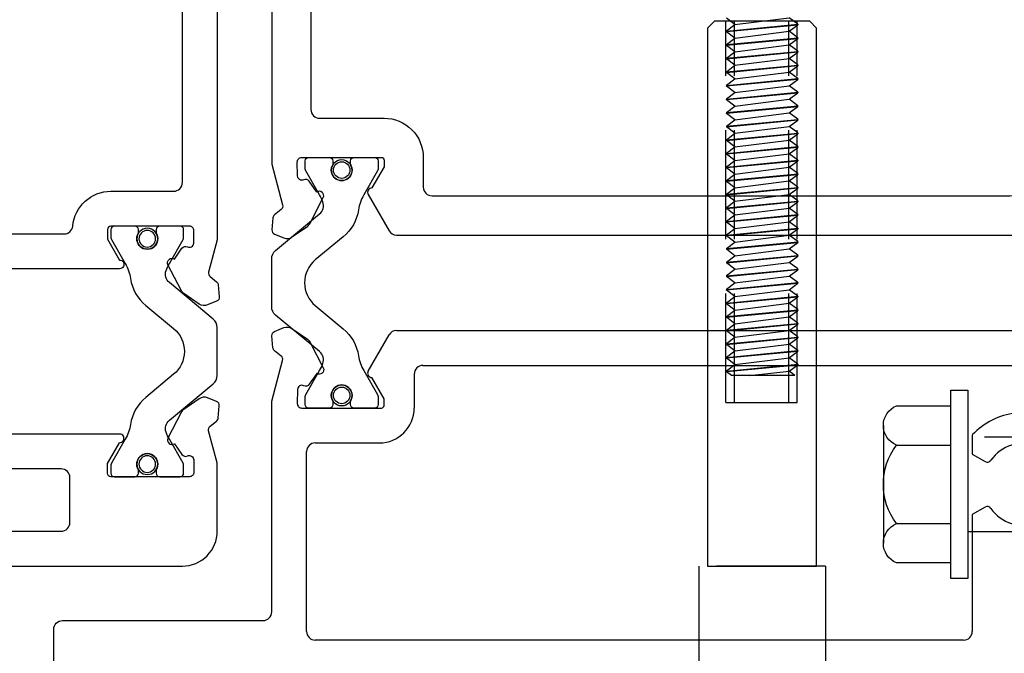
# Model space of a CAD drawing. Units: inches. Extents: x 0 to 127, y 0 to 82.
# Drawn here: x 65 to 67, y 24 to 25 of the extents above; entities that cross this region are included whole.
import ezdxf

# ---------------------------------------------------------------- set-up
doc = ezdxf.new("R2010")
doc.units = ezdxf.units.IN
doc.header["$MEASUREMENT"] = 0
for name, pattern in [('Lock Stile Group 3$0$B128386$0$HIDDEN', [0.375, 0.25, -0.125]), ('Lock Stile Group 3$0$B593425-T$0$HIDDEN', [0.375, 0.25, -0.125]), ('Lock Stile Group 3$0$B594460-S$0$HIDDEN', [0.375, 0.25, -0.125])]:
    doc.linetypes.add(name, pattern=pattern)
doc.layers.get('0').update_dxf_attribs({"color": 4})
for name, color, linetype in [('Lock Stile Group 3$0$B128386$0$HIDDEN', 3, 'Lock Stile Group 3$0$B128386$0$HIDDEN'), ('Lock Stile Group 3$0$B593425-T$0$HIDDEN', 3, 'Lock Stile Group 3$0$B593425-T$0$HIDDEN'), ('Lock Stile Group 3$0$B594460-S$0$HIDDEN', 3, 'Lock Stile Group 3$0$B594460-S$0$HIDDEN'), ('Shop Detail Dimensions', 2, 'Continuous')]:
    doc.layers.add(name, color=color, linetype=linetype)
doc.styles.get("Standard").update_dxf_attribs({"font": 'arial.ttf'})
doc.dimstyles.new('EXT_ON-ON', dxfattribs={"dimscale": 2, "dimtxt": 0.125, "dimasz": 0.125, "dimexe": 0.09, "dimexo": 0.1875, "dimgap": 0.05, "dimtad": 3, "dimdec": 5, "dimzin": 3, "dimdsep": 46, "dimlunit": 5, "dimtxsty": 'Standard', "dimcen": 0, "dimazin": 0, "dimtfac": 1, "dimtdec": 5, "dimtofl": 0, "dimtmove": 0, "dimatfit": 0, "dimfxl": 1, "dimfrac": 2, "dimtolj": 1, "dimtzin": 3, "dimarcsym": 0})

# ---------------------------------------------------------------- blocks, each defined once
blk = doc.blocks.new('B594102$0$B259351')
blk.add_lwpolyline([(-0.0655, -0.5754, -0.414214), (-0.0735, -0.5674), (-0.0735, -0.5486, -0.131652), (-0.0725, -0.5446), (-0.0407, -0.4895, 0.045374), (-0.0332, -0.4734, 0.314858), (-0.0408, -0.4458), (-0.1415, -0.3622, -0.223068), (-0.1505, -0.3429), (-0.1505, -0.233, -0.223068), (-0.1415, -0.2137), (-0.0408, -0.1301, 0.314858), (-0.0332, -0.1025, 0.045374), (-0.0407, -0.0864), (-0.0725, -0.0313, -0.131652), (-0.0735, -0.0273), (-0.0735, -0.0084, -0.414214), (-0.0655, -0.0004), (-0.0185, -0.0004, -0.414214), (-0.0105, -0.0084), (-0.0105, -0.017, 1.779511), (0.0305, -0.017), (0.0305, -0.0084, -0.414214), (0.0385, -0.0004), (0.0855, -0.0004, -0.414214), (0.0935, -0.0084), (0.0935, -0.0273, -0.131652), (0.0924, -0.0313), (0.0606, -0.0864, 0.093275), (0.0486, -0.1206, -0.183604), (0.0136, -0.1824), (-0.0505, -0.2356, 0.469499), (-0.0505, -0.3403), (0.0136, -0.3935, -0.183604), (0.0486, -0.4553, 0.093275), (0.0606, -0.4895), (0.0924, -0.5446, -0.131652), (0.0935, -0.5486), (0.0935, -0.5674, -0.414214), (0.0855, -0.5754), (0.0385, -0.5754, -0.414214), (0.0305, -0.5674), (0.0305, -0.5589, 1.779511), (-0.0105, -0.5589), (-0.0105, -0.5674, -0.414214), (-0.0185, -0.5754)], format="xyb", close=True)
for centre, radius in [((0.01, -0.0294), 0.024), ((0.01, -0.0294), 0.019), ((0.01, -0.5464), 0.024), ((0.01, -0.5464), 0.019)]:
    blk.add_circle(centre, radius)
blk = doc.blocks.new('B594102')
for points in [[(0.0625, 1.4625), (0.0625, 0.4782), (0.0428, 0.4046, 0.297638), (0.0462, 0.3942), (0.0612, 0.3822, -0.204816), (0.0649, 0.3752), (0.0673, 0.3477, -0.328193), (0.0611, 0.3376), (0.0402, 0.329, -0.25407), (0.0213, 0.3311), (-0.0141, 0.3555, -0.123758), (-0.0205, 0.3629), (-0.0505, 0.4215, -0.781849), (-0.0358, 0.4342), (-0.0184, 0.459, -0.368978), (-0.0059, 0.4623, 0.548686), (0.0085, 0.4711), (0.009, 0.4998, 0.419335), (-0.001, 0.51), (-0.1814, 0.51, 0.414214), (-0.1894, 0.502), (-0.1894, 0.48), (-0.1617, 0.432, -1.014347), (-0.1614, 0.412), (-1.5261, 0.412, -1.014347)], [(-1.3986, 0.492), (-0.2889, 0.492, 0.387308), (-0.269, 0.5101, -0.387308), (-0.1814, 0.59), (-0.0375, 0.59, 0.414214), (-0.0175, 0.61), (-0.0175, 1.4425, 0.414214), (-0.0375, 1.4625), (-0.4178, 1.4625, -0.414214)], [(-0.4178, -0.27), (-0.0175, -0.27, 0.414214), (0.0625, -0.19), (0.0625, -0.0332), (0.0428, 0.0404, -0.297638), (0.0462, 0.0508), (0.0612, 0.0628, 0.204816), (0.0649, 0.0698), (0.0673, 0.0973, 0.328193), (0.0611, 0.1074), (0.0402, 0.116, 0.25407), (0.0213, 0.1139), (-0.0141, 0.0895, 0.123758), (-0.0205, 0.0821), (-0.0505, 0.0235, 0.781849), (-0.0358, 0.0108), (-0.0184, -0.014, 0.368978), (-0.0059, -0.0173, -0.548686), (0.0085, -0.0261), (0.009, -0.0548, -0.419335), (-0.001, -0.065), (-0.1814, -0.065, -0.414214), (-0.1894, -0.057), (-0.1894, -0.035), (-0.1617, 0.013, 1.014347), (-0.1614, 0.033), (-1.5261, 0.033, 1.014347)], [(-0.4178, -0.19), (-0.2954, -0.19, 0.414214), (-0.2754, -0.17), (-0.2754, -0.067, 0.414214), (-0.2954, -0.047), (-1.3981, -0.047, 0.408367)]]:
    blk.add_lwpolyline(points, format="xyb")
at = {"xscale": -1}
blk.add_blockref('B594102$0$B259351', (-0.088, 0.5104), dxfattribs=at)
blk = doc.blocks.new('*D92')
at = {"layer": 'Shop Detail Dimensions', "color": 0, "linetype": 'Continuous', "lineweight": -2, "transparency": 16777216}
for p, q in [((68.4898, 25.2791), (68.4898, 20.9411)), ((64.9898, 23.2063), (64.9898, 20.9411)), ((68.2398, 21.1211), (65.2398, 21.1211))]:
    blk.add_line(p, q, dxfattribs=at)
at = {"layer": 'Shop Detail Dimensions', "color": 0, "linetype": 'Continuous', "transparency": 16777216}
for points in [[(65.2398, 21.1628), (65.2398, 21.0794), (64.9898, 21.1211)], [(68.2398, 21.1628), (68.2398, 21.0794), (68.4898, 21.1211)]]:
    blk.add_solid(points, dxfattribs=at)
at = {"layer": 'Shop Detail Dimensions', "color": 0, "linetype": 'Continuous', "transparency": 16777216, "insert": (66.7398, 21.3504), "char_height": 0.25, "attachment_point": 5}
blk.add_mtext('\\A1;3 1/2"', dxfattribs=at)
blk = doc.blocks.new('Lock Stile Group 3$0$B594122$0$B259351')
blk.add_lwpolyline([(-0.0655, -0.5754, -0.414214), (-0.0735, -0.5674), (-0.0735, -0.5486, -0.131652), (-0.0725, -0.5446), (-0.0407, -0.4895, 0.045374), (-0.0332, -0.4734, 0.314858), (-0.0408, -0.4458), (-0.1415, -0.3622, -0.223068), (-0.1505, -0.3429), (-0.1505, -0.233, -0.223068), (-0.1415, -0.2137), (-0.0408, -0.1301, 0.314858), (-0.0332, -0.1025, 0.045374), (-0.0407, -0.0864), (-0.0725, -0.0313, -0.131652), (-0.0735, -0.0273), (-0.0735, -0.0084, -0.414214), (-0.0655, -0.0004), (-0.0185, -0.0004, -0.414214), (-0.0105, -0.0084), (-0.0105, -0.017, 1.779511), (0.0305, -0.017), (0.0305, -0.0084, -0.414214), (0.0385, -0.0004), (0.0855, -0.0004, -0.414214), (0.0935, -0.0084), (0.0935, -0.0273, -0.131652), (0.0924, -0.0313), (0.0606, -0.0864, 0.093275), (0.0486, -0.1206, -0.183604), (0.0136, -0.1824), (-0.0505, -0.2356, 0.469499), (-0.0505, -0.3403), (0.0136, -0.3935, -0.183604), (0.0486, -0.4553, 0.093275), (0.0606, -0.4895), (0.0924, -0.5446, -0.131652), (0.0935, -0.5486), (0.0935, -0.5674, -0.414214), (0.0855, -0.5754), (0.0385, -0.5754, -0.414214), (0.0305, -0.5674), (0.0305, -0.5589, 1.779511), (-0.0105, -0.5589), (-0.0105, -0.5674, -0.414214), (-0.0185, -0.5754)], format="xyb", close=True)
for centre, radius in [((0.01, -0.0294), 0.024), ((0.01, -0.0294), 0.019), ((0.01, -0.5464), 0.024), ((0.01, -0.5464), 0.019)]:
    blk.add_circle(centre, radius)
blk = doc.blocks.new('Lock Stile Group 3$0$B594122')
for p, q in [((0.4085, 0.1775), (0.4564, 0.2605)), ((0.4737, 0.2705), (1.9633, 0.2705)), ((0.5342, 0.1905), (1.8919, 0.1905)), ((0.5142, 0.1705), (0.5142, 0.0925)), ((1.7947, 0.0307), (1.7947, -0.0132)), ((0.2872, 0.0125), (0.4342, 0.0125)), ((0.2672, -0.42), (0.2672, -0.0075)), ((1.7947, -0.0132), (1.8242, -0.0302)), ((1.8242, -0.1348), (1.7947, -0.1518)), ((1.7947, -0.1518), (1.7947, -0.42)), ((1.7747, -0.44), (0.2872, -0.44))]:
    blk.add_line(p, q)
for points in [[(0.1872, 1.6475), (0.1872, 0.652), (0.2123, 0.5585, -0.297638), (0.2089, 0.5481), (0.1939, 0.5361, 0.204816), (0.1902, 0.5292), (0.1878, 0.5016, 0.328193), (0.194, 0.4915), (0.2148, 0.4829, 0.25407), (0.2338, 0.485), (0.2691, 0.5094, 0.123758), (0.2756, 0.5168), (0.3055, 0.5754, 0.781849), (0.2909, 0.5881), (0.2735, 0.6129, 0.368978), (0.2609, 0.6162, -0.548686), (0.2465, 0.625), (0.246, 0.6573, -0.419335), (0.256, 0.6675), (0.4391, 0.6675, -0.414214), (0.4451, 0.6615), (0.4451, 0.646), (0.4171, 0.5975, 0.57735), (0.4085, 0.5825), (0.4564, 0.4995, 0.267949), (0.4737, 0.4895), (1.9633, 0.4895, 0.267949)], [(-0.3128, -0.5003), (-0.3128, -0.415, -0.414214), (-0.2928, -0.395), (0.1672, -0.395, 0.414214), (0.1872, -0.375), (0.1872, 0.108), (0.2123, 0.2015, 0.297638), (0.2089, 0.2119), (0.1939, 0.2239, -0.204816), (0.1902, 0.2308), (0.1878, 0.2584, -0.328193), (0.194, 0.2685), (0.2148, 0.2771, -0.25407), (0.2338, 0.275), (0.2691, 0.2506, -0.123758), (0.2756, 0.2432), (0.3055, 0.1846, -0.781849), (0.2909, 0.1719), (0.2735, 0.1471, -0.368978), (0.2609, 0.1438, 0.548686), (0.2465, 0.135), (0.246, 0.1027, 0.419335), (0.256, 0.0925), (0.4391, 0.0925, 0.414214), (0.4451, 0.0985), (0.4451, 0.114), (0.4171, 0.1625)]]:
    blk.add_lwpolyline(points, format="xyb")
blk.add_lwpolyline([(0.2772, 0.7775, 0.414214), (0.2972, 0.7575), (0.4451, 0.7575, -0.414214), (0.5351, 0.6675), (0.5351, 0.5995, 0.414214), (0.5551, 0.5795), (1.8819, 0.5795, 0.414214), (1.9019, 0.5995), (1.9019, 0.6675, -0.414214), (1.9919, 0.7575), (2.1397, 0.7575, 0.414214), (2.1597, 0.7775), (2.1597, 1.5775, 0.414214), (2.0697, 1.6675), (0.2972, 1.6675, 0.414214), (0.2772, 1.6475)], format="xyb", close=True)
for centre, radius, start, end in [((0.4737, 0.2505), 0.02, 90, 150), ((0.5342, 0.1705), 0.02, 90, 180), ((0.4171, 0.1725), 0.01, 150, 270), ((0.4342, 0.0925), 0.08, 270, 0), ((1.9147, -0.0825), 0.165, 97.1088, 136.6582), ((0.2872, -0.0075), 0.02, 90, 180), ((1.9147, -0.0825), 0.095, 215.465, 144.535), ((1.8292, -0.0216), 0.01, 240, 324.535), ((1.8292, -0.1434), 0.01, 35.465, 120), ((0.2872, -0.42), 0.02, 180, 270), ((1.7747, -0.42), 0.02, 270, 0)]:
    blk.add_arc(centre, radius, start, end)
at = {"extrusion": (0, 0, -1), "xscale": -1, "zscale": -1}
blk.add_blockref('Lock Stile Group 3$0$B594122$0$B259351', (-0.3378, 0.6679), dxfattribs=at)
blk = doc.blocks.new('Lock Stile Group 3$0$Handle Fastener')
for p, q in [((-2, 0.0748), (-2, -0.0706)), ((-2, 0.0748), (-1.9906, 0.0623)), ((-1.9912, -0.082), (-1.9756, 0.082)), ((-1.9906, 0.0623), (-1.976, 0.0817)), ((-1.99, -0.082), (-1.9744, 0.082)), ((-1.9744, 0.082), (-1.9756, 0.082)), ((-1.974, 0.0817), (-1.9594, 0.0623)), ((-1.96, -0.082), (-1.9444, 0.082)), ((-1.9594, 0.0623), (-1.9448, 0.0817)), ((-1.9588, -0.082), (-1.9432, 0.082)), ((-1.9432, 0.082), (-1.9444, 0.082)), ((-1.9428, 0.0817), (-1.9282, 0.0623)), ((-1.9288, -0.082), (-1.9132, 0.082)), ((-1.9282, 0.0623), (-1.9136, 0.0817)), ((-1.9276, -0.082), (-1.912, 0.082)), ((-1.912, 0.082), (-1.9132, 0.082)), ((-1.9116, 0.0817), (-1.897, 0.0623)), ((-1.8976, -0.082), (-1.882, 0.082)), ((-1.897, 0.0623), (-1.8824, 0.0817)), ((-1.8964, -0.082), (-1.8808, 0.082)), ((-1.8808, 0.082), (-1.882, 0.082)), ((-1.8804, 0.0817), (-1.8658, 0.0623)), ((-1.8664, -0.082), (-1.8508, 0.082)), ((-1.8658, 0.0623), (-1.8512, 0.0817)), ((-1.8652, -0.082), (-1.8496, 0.082)), ((-1.8496, 0.082), (-1.8508, 0.082)), ((-1.8492, 0.0817), (-1.8346, 0.0623)), ((-1.8352, -0.082), (-1.8196, 0.082)), ((-1.8346, 0.0623), (-1.82, 0.0817)), ((-1.834, -0.082), (-1.8184, 0.082)), ((-1.8184, 0.082), (-1.8196, 0.082)), ((-1.818, 0.0817), (-1.8034, 0.0623)), ((-1.804, -0.082), (-1.7884, 0.082)), ((-1.8034, 0.0623), (-1.7888, 0.0817)), ((-1.8028, -0.082), (-1.7872, 0.082)), ((-1.7872, 0.082), (-1.7884, 0.082)), ((-1.7868, 0.0817), (-1.7722, 0.0623)), ((-1.7728, -0.082), (-1.7572, 0.082)), ((-1.7722, 0.0623), (-1.7576, 0.0817)), ((-1.7716, -0.082), (-1.756, 0.082)), ((-1.756, 0.082), (-1.7572, 0.082)), ((-1.7556, 0.0817), (-1.741, 0.0623)), ((-1.7416, -0.082), (-1.726, 0.082)), ((-1.741, 0.0623), (-1.7264, 0.0817)), ((-1.7404, -0.082), (-1.7248, 0.082)), ((-1.7248, 0.082), (-1.726, 0.082)), ((-1.7244, 0.0817), (-1.7098, 0.0623)), ((-1.7104, -0.082), (-1.6948, 0.082)), ((-1.7098, 0.0623), (-1.6952, 0.0817)), ((-1.7092, -0.082), (-1.6936, 0.082)), ((-1.6936, 0.082), (-1.6948, 0.082)), ((-1.6932, 0.0817), (-1.6786, 0.0623)), ((-1.6792, -0.082), (-1.6636, 0.082)), ((-1.6786, 0.0623), (-1.664, 0.0817)), ((-1.678, -0.082), (-1.6624, 0.082)), ((-1.6624, 0.082), (-1.6636, 0.082)), ((-1.662, 0.0817), (-1.6474, 0.0623)), ((-1.648, -0.082), (-1.6324, 0.082)), ((-1.6474, 0.0623), (-1.6328, 0.0817)), ((-1.6468, -0.082), (-1.6312, 0.082)), ((-1.6312, 0.082), (-1.6324, 0.082)), ((-1.6308, 0.0817), (-1.6162, 0.0623)), ((-1.6168, -0.082), (-1.6012, 0.082)), ((-1.6162, 0.0623), (-1.6016, 0.0817)), ((-1.6156, -0.082), (-1.6, 0.082)), ((-1.6, 0.082), (-1.6012, 0.082)), ((-1.5996, 0.0817), (-1.585, 0.0623)), ((-1.5856, -0.082), (-1.57, 0.082)), ((-1.585, 0.0623), (-1.5704, 0.0817)), ((-1.5844, -0.082), (-1.5688, 0.082)), ((-1.5688, 0.082), (-1.57, 0.082)), ((-1.5684, 0.0817), (-1.5538, 0.0623)), ((-1.5544, -0.082), (-1.5388, 0.082)), ((-1.5538, 0.0623), (-1.5392, 0.0817)), ((-1.5532, -0.082), (-1.5376, 0.082)), ((-1.5376, 0.082), (-1.5388, 0.082)), ((-1.5372, 0.0817), (-1.5226, 0.0623)), ((-1.5232, -0.082), (-1.5076, 0.082)), ((-1.5226, 0.0623), (-1.508, 0.0817)), ((-1.522, -0.082), (-1.5064, 0.082)), ((-1.5064, 0.082), (-1.5076, 0.082)), ((-1.506, 0.0817), (-1.4914, 0.0623)), ((-1.492, -0.082), (-1.4764, 0.082)), ((-1.4914, 0.0623), (-1.4768, 0.0817)), ((-1.4908, -0.082), (-1.4752, 0.082)), ((-1.4752, 0.082), (-1.4764, 0.082)), ((-1.4748, 0.0817), (-1.4602, 0.0623)), ((-1.4608, -0.082), (-1.4452, 0.082)), ((-1.4602, 0.0623), (-1.4456, 0.0817)), ((-1.4596, -0.082), (-1.444, 0.082)), ((-1.444, 0.082), (-1.4452, 0.082)), ((-1.4436, 0.0817), (-1.429, 0.0623)), ((-1.4296, -0.082), (-1.414, 0.082)), ((-1.429, 0.0623), (-1.4144, 0.0817)), ((-1.4284, -0.082), (-1.4128, 0.082)), ((-1.4128, 0.082), (-1.414, 0.082)), ((-1.4124, 0.0817), (-1.3978, 0.0623)), ((-1.3984, -0.082), (-1.3828, 0.082)), ((-1.3978, 0.0623), (-1.3832, 0.0817)), ((-1.3972, -0.082), (-1.3816, 0.082)), ((-1.3816, 0.082), (-1.3828, 0.082)), ((-1.3812, 0.0817), (-1.3666, 0.0623)), ((-1.3672, -0.082), (-1.3516, 0.082)), ((-1.3666, 0.0623), (-1.352, 0.0817)), ((-1.366, -0.082), (-1.3504, 0.082)), ((-1.3504, 0.082), (-1.3516, 0.082)), ((-1.35, 0.0817), (-1.3354, 0.0623)), ((-1.336, -0.082), (-1.3204, 0.082)), ((-1.3354, 0.0623), (-1.3208, 0.0817)), ((-1.3348, -0.082), (-1.3192, 0.082)), ((-1.3192, 0.082), (-1.3204, 0.082)), ((-1.3188, 0.0817), (-1.3042, 0.0623)), ((-1.3048, -0.082), (-1.2892, 0.082)), ((-1.3042, 0.0623), (-1.2896, 0.0817)), ((-1.3036, -0.082), (-1.288, 0.082)), ((-1.288, 0.082), (-1.2892, 0.082)), ((-1.2876, 0.0817), (-1.273, 0.0623)), ((-1.2736, -0.082), (-1.258, 0.082)), ((-1.273, 0.0623), (-1.2584, 0.0817)), ((-1.2724, -0.082), (-1.2568, 0.082)), ((-1.2568, 0.082), (-1.258, 0.082)), ((-1.2564, 0.0817), (-1.2418, 0.0623)), ((-1.2424, -0.082), (-1.2268, 0.082)), ((-1.2418, 0.0623), (-1.2272, 0.0817)), ((-1.2412, -0.082), (-1.2256, 0.082)), ((-1.2256, 0.082), (-1.2268, 0.082)), ((-1.2252, 0.0817), (-1.2106, 0.0623)), ((-1.2112, -0.082), (-1.1956, 0.082)), ((-1.2106, 0.0623), (-1.196, 0.0817)), ((-1.21, -0.082), (-1.1944, 0.082)), ((-1.1944, 0.082), (-1.1956, 0.082)), ((-1.194, 0.0817), (-1.1794, 0.0623)), ((-2, -0.0293), (-1.9906, 0.0623)), ((-1.975, -0.0623), (-1.9594, 0.0623)), ((-1.9438, -0.0623), (-1.9282, 0.0623)), ((-1.9126, -0.0623), (-1.897, 0.0623)), ((-1.8814, -0.0623), (-1.8658, 0.0623)), ((-1.8502, -0.0623), (-1.8346, 0.0623)), ((-1.819, -0.0623), (-1.8034, 0.0623)), ((-1.7878, -0.0623), (-1.7722, 0.0623)), ((-1.7566, -0.0623), (-1.741, 0.0623)), ((-1.7254, -0.0623), (-1.7098, 0.0623)), ((-1.6942, -0.0623), (-1.6786, 0.0623)), ((-1.663, -0.0623), (-1.6474, 0.0623)), ((-1.6318, -0.0623), (-1.6162, 0.0623)), ((-1.6006, -0.0623), (-1.585, 0.0623)), ((-1.5694, -0.0623), (-1.5538, 0.0623)), ((-1.5382, -0.0623), (-1.5226, 0.0623)), ((-1.507, -0.0623), (-1.4914, 0.0623)), ((-1.4758, -0.0623), (-1.4602, 0.0623)), ((-1.4446, -0.0623), (-1.429, 0.0623)), ((-1.4134, -0.0623), (-1.3978, 0.0623)), ((-1.3822, -0.0623), (-1.3666, 0.0623)), ((-1.351, -0.0623), (-1.3354, 0.0623)), ((-1.3198, -0.0623), (-1.3042, 0.0623)), ((-1.2886, -0.0623), (-1.273, 0.0623)), ((-1.2574, -0.0623), (-1.2418, 0.0623)), ((-1.2262, -0.0623), (-1.2106, 0.0623)), ((-1.195, -0.0623), (-1.1794, 0.0623)), ((-1.9896, -0.0817), (-1.975, -0.0623)), ((-1.975, -0.0623), (-1.9604, -0.0817)), ((-1.9584, -0.0817), (-1.9438, -0.0623)), ((-1.9438, -0.0623), (-1.9292, -0.0817)), ((-1.9272, -0.0817), (-1.9126, -0.0623)), ((-1.9126, -0.0623), (-1.898, -0.0817)), ((-1.896, -0.0817), (-1.8814, -0.0623)), ((-1.8814, -0.0623), (-1.8668, -0.0817)), ((-1.8648, -0.0817), (-1.8502, -0.0623)), ((-1.8502, -0.0623), (-1.8356, -0.0817)), ((-1.8336, -0.0817), (-1.819, -0.0623)), ((-1.819, -0.0623), (-1.8044, -0.0817)), ((-1.8024, -0.0817), (-1.7878, -0.0623)), ((-1.7878, -0.0623), (-1.7732, -0.0817)), ((-1.7712, -0.0817), (-1.7566, -0.0623)), ((-1.7566, -0.0623), (-1.742, -0.0817)), ((-1.74, -0.0817), (-1.7254, -0.0623)), ((-1.7254, -0.0623), (-1.7108, -0.0817)), ((-1.7088, -0.0817), (-1.6942, -0.0623)), ((-1.6942, -0.0623), (-1.6796, -0.0817)), ((-1.6776, -0.0817), (-1.663, -0.0623)), ((-1.663, -0.0623), (-1.6484, -0.0817)), ((-1.6464, -0.0817), (-1.6318, -0.0623)), ((-1.6318, -0.0623), (-1.6172, -0.0817)), ((-1.6152, -0.0817), (-1.6006, -0.0623)), ((-1.6006, -0.0623), (-1.586, -0.0817)), ((-1.584, -0.0817), (-1.5694, -0.0623)), ((-1.5694, -0.0623), (-1.5548, -0.0817)), ((-1.5528, -0.0817), (-1.5382, -0.0623)), ((-1.5382, -0.0623), (-1.5236, -0.0817)), ((-1.5216, -0.0817), (-1.507, -0.0623)), ((-1.507, -0.0623), (-1.4924, -0.0817)), ((-1.4904, -0.0817), (-1.4758, -0.0623)), ((-1.4758, -0.0623), (-1.4612, -0.0817)), ((-1.4592, -0.0817), (-1.4446, -0.0623)), ((-1.4446, -0.0623), (-1.43, -0.0817)), ((-1.428, -0.0817), (-1.4134, -0.0623)), ((-1.4134, -0.0623), (-1.3988, -0.0817)), ((-1.3968, -0.0817), (-1.3822, -0.0623)), ((-1.3822, -0.0623), (-1.3676, -0.0817)), ((-1.3656, -0.0817), (-1.351, -0.0623)), ((-1.351, -0.0623), (-1.3364, -0.0817)), ((-1.3344, -0.0817), (-1.3198, -0.0623)), ((-1.3198, -0.0623), (-1.3052, -0.0817)), ((-1.3032, -0.0817), (-1.2886, -0.0623)), ((-1.2886, -0.0623), (-1.274, -0.0817)), ((-1.272, -0.0817), (-1.2574, -0.0623)), ((-1.2574, -0.0623), (-1.2428, -0.0817)), ((-1.2408, -0.0817), (-1.2262, -0.0623)), ((-1.2262, -0.0623), (-1.2116, -0.0817)), ((-1.2096, -0.0817), (-1.195, -0.0623)), ((-1.195, -0.0623), (-1.1804, -0.0817)), ((-2, -0.0706), (-1.9916, -0.0817)), ((-1.99, -0.082), (-1.9912, -0.082)), ((-1.9588, -0.082), (-1.96, -0.082)), ((-1.9276, -0.082), (-1.9288, -0.082)), ((-1.8964, -0.082), (-1.8976, -0.082)), ((-1.8652, -0.082), (-1.8664, -0.082)), ((-1.834, -0.082), (-1.8352, -0.082)), ((-1.8028, -0.082), (-1.804, -0.082)), ((-1.7716, -0.082), (-1.7728, -0.082)), ((-1.7404, -0.082), (-1.7416, -0.082)), ((-1.7092, -0.082), (-1.7104, -0.082)), ((-1.678, -0.082), (-1.6792, -0.082)), ((-1.6468, -0.082), (-1.648, -0.082)), ((-1.6156, -0.082), (-1.6168, -0.082)), ((-1.5844, -0.082), (-1.5856, -0.082)), ((-1.5532, -0.082), (-1.5544, -0.082)), ((-1.522, -0.082), (-1.5232, -0.082)), ((-1.4908, -0.082), (-1.492, -0.082)), ((-1.4596, -0.082), (-1.4608, -0.082)), ((-1.4284, -0.082), (-1.4296, -0.082)), ((-1.3972, -0.082), (-1.3984, -0.082)), ((-1.366, -0.082), (-1.3672, -0.082)), ((-1.3348, -0.082), (-1.336, -0.082)), ((-1.3036, -0.082), (-1.3048, -0.082)), ((-1.2724, -0.082), (-1.2736, -0.082)), ((-1.2412, -0.082), (-1.2424, -0.082)), ((-1.21, -0.082), (-1.2112, -0.082))]:
    blk.add_line(p, q)
for points, weights in [([(-1.9756, 0.082), (-1.9758, 0.082), (-1.976, 0.0817)], [1, 0.992235487615, 0.986054981596]), ([(-1.9744, 0.082), (-1.9742, 0.082), (-1.974, 0.0817)], [1, 0.992235487615, 0.986054981596]), ([(-1.9444, 0.082), (-1.9446, 0.082), (-1.9448, 0.0817)], [1, 0.992235487615, 0.986054981596]), ([(-1.9432, 0.082), (-1.943, 0.082), (-1.9428, 0.0817)], [1, 0.992235487615, 0.986054981596]), ([(-1.9132, 0.082), (-1.9134, 0.082), (-1.9136, 0.0817)], [1, 0.992235487615, 0.986054981596]), ([(-1.912, 0.082), (-1.9118, 0.082), (-1.9116, 0.0817)], [1, 0.992235487615, 0.986054981596]), ([(-1.882, 0.082), (-1.8822, 0.082), (-1.8824, 0.0817)], [1, 0.992235487615, 0.986054981596]), ([(-1.8808, 0.082), (-1.8806, 0.082), (-1.8804, 0.0817)], [1, 0.992235487615, 0.986054981596]), ([(-1.8508, 0.082), (-1.851, 0.082), (-1.8512, 0.0817)], [1, 0.992235487615, 0.986054981596]), ([(-1.8496, 0.082), (-1.8494, 0.082), (-1.8492, 0.0817)], [1, 0.992235487615, 0.986054981596]), ([(-1.8196, 0.082), (-1.8198, 0.082), (-1.82, 0.0817)], [1, 0.992235487615, 0.986054981596]), ([(-1.8184, 0.082), (-1.8182, 0.082), (-1.818, 0.0817)], [1, 0.992235487615, 0.986054981596]), ([(-1.7884, 0.082), (-1.7886, 0.082), (-1.7888, 0.0817)], [1, 0.992235487615, 0.986054981596]), ([(-1.7872, 0.082), (-1.787, 0.082), (-1.7868, 0.0817)], [1, 0.992235487615, 0.986054981596]), ([(-1.7572, 0.082), (-1.7574, 0.082), (-1.7576, 0.0817)], [1, 0.992235487615, 0.986054981596]), ([(-1.756, 0.082), (-1.7558, 0.082), (-1.7556, 0.0817)], [1, 0.992235487615, 0.986054981596]), ([(-1.726, 0.082), (-1.7262, 0.082), (-1.7264, 0.0817)], [1, 0.992235487615, 0.986054981596]), ([(-1.7248, 0.082), (-1.7246, 0.082), (-1.7244, 0.0817)], [1, 0.992235487615, 0.986054981596]), ([(-1.6948, 0.082), (-1.695, 0.082), (-1.6952, 0.0817)], [1, 0.992235487615, 0.986054981596]), ([(-1.6936, 0.082), (-1.6934, 0.082), (-1.6932, 0.0817)], [1, 0.992235487615, 0.986054981596]), ([(-1.6636, 0.082), (-1.6638, 0.082), (-1.664, 0.0817)], [1, 0.992235487615, 0.986054981596]), ([(-1.6624, 0.082), (-1.6622, 0.082), (-1.662, 0.0817)], [1, 0.992235487615, 0.986054981596]), ([(-1.6324, 0.082), (-1.6326, 0.082), (-1.6328, 0.0817)], [1, 0.992235487615, 0.986054981596]), ([(-1.6312, 0.082), (-1.631, 0.082), (-1.6308, 0.0817)], [1, 0.992235487615, 0.986054981596]), ([(-1.6012, 0.082), (-1.6014, 0.082), (-1.6016, 0.0817)], [1, 0.992235487615, 0.986054981596]), ([(-1.6, 0.082), (-1.5998, 0.082), (-1.5996, 0.0817)], [1, 0.992235487615, 0.986054981596]), ([(-1.57, 0.082), (-1.5702, 0.082), (-1.5704, 0.0817)], [1, 0.992235487615, 0.986054981596]), ([(-1.5688, 0.082), (-1.5686, 0.082), (-1.5684, 0.0817)], [1, 0.992235487615, 0.986054981596]), ([(-1.5388, 0.082), (-1.539, 0.082), (-1.5392, 0.0817)], [1, 0.992235487615, 0.986054981596]), ([(-1.5376, 0.082), (-1.5374, 0.082), (-1.5372, 0.0817)], [1, 0.992235487615, 0.986054981596]), ([(-1.5076, 0.082), (-1.5078, 0.082), (-1.508, 0.0817)], [1, 0.992235487615, 0.986054981596]), ([(-1.5064, 0.082), (-1.5062, 0.082), (-1.506, 0.0817)], [1, 0.992235487615, 0.986054981596]), ([(-1.4764, 0.082), (-1.4766, 0.082), (-1.4768, 0.0817)], [1, 0.992235487615, 0.986054981596]), ([(-1.4752, 0.082), (-1.475, 0.082), (-1.4748, 0.0817)], [1, 0.992235487615, 0.986054981596]), ([(-1.4452, 0.082), (-1.4454, 0.082), (-1.4456, 0.0817)], [1, 0.992235487615, 0.986054981596]), ([(-1.444, 0.082), (-1.4438, 0.082), (-1.4436, 0.0817)], [1, 0.992235487615, 0.986054981596]), ([(-1.414, 0.082), (-1.4142, 0.082), (-1.4144, 0.0817)], [1, 0.992235487615, 0.986054981596]), ([(-1.4128, 0.082), (-1.4126, 0.082), (-1.4124, 0.0817)], [1, 0.992235487615, 0.986054981596]), ([(-1.3828, 0.082), (-1.383, 0.082), (-1.3832, 0.0817)], [1, 0.992235487615, 0.986054981596]), ([(-1.3816, 0.082), (-1.3814, 0.082), (-1.3812, 0.0817)], [1, 0.992235487615, 0.986054981596]), ([(-1.3516, 0.082), (-1.3518, 0.082), (-1.352, 0.0817)], [1, 0.992235487615, 0.986054981596]), ([(-1.3504, 0.082), (-1.3502, 0.082), (-1.35, 0.0817)], [1, 0.992235487615, 0.986054981596]), ([(-1.3204, 0.082), (-1.3206, 0.082), (-1.3208, 0.0817)], [1, 0.992235487615, 0.986054981596]), ([(-1.3192, 0.082), (-1.319, 0.082), (-1.3188, 0.0817)], [1, 0.992235487615, 0.986054981596]), ([(-1.2892, 0.082), (-1.2894, 0.082), (-1.2896, 0.0817)], [1, 0.992235487615, 0.986054981596]), ([(-1.288, 0.082), (-1.2878, 0.082), (-1.2876, 0.0817)], [1, 0.992235487615, 0.986054981596]), ([(-1.258, 0.082), (-1.2582, 0.082), (-1.2584, 0.0817)], [1, 0.992235487615, 0.986054981596]), ([(-1.2568, 0.082), (-1.2566, 0.082), (-1.2564, 0.0817)], [1, 0.992235487615, 0.986054981596]), ([(-1.2268, 0.082), (-1.227, 0.082), (-1.2272, 0.0817)], [1, 0.992235487615, 0.986054981596]), ([(-1.2256, 0.082), (-1.2254, 0.082), (-1.2252, 0.0817)], [1, 0.992235487615, 0.986054981596]), ([(-1.1956, 0.082), (-1.1958, 0.082), (-1.196, 0.0817)], [1, 0.992235487615, 0.986054981596]), ([(-1.1944, 0.082), (-1.1942, 0.082), (-1.194, 0.0817)], [1, 0.992235487615, 0.986054981596]), ([(-1.9916, -0.0817), (-1.9914, -0.082), (-1.9912, -0.082)], [0.986054981597, 0.992235487615, 1]), ([(-1.9896, -0.0817), (-1.9898, -0.082), (-1.99, -0.082)], [0.986054981597, 0.992235487615, 1]), ([(-1.9604, -0.0817), (-1.9602, -0.082), (-1.96, -0.082)], [0.986054981597, 0.992235487615, 1]), ([(-1.9584, -0.0817), (-1.9586, -0.082), (-1.9588, -0.082)], [0.986054981597, 0.992235487615, 1]), ([(-1.9292, -0.0817), (-1.929, -0.082), (-1.9288, -0.082)], [0.986054981597, 0.992235487615, 1]), ([(-1.9272, -0.0817), (-1.9274, -0.082), (-1.9276, -0.082)], [0.986054981597, 0.992235487615, 1]), ([(-1.898, -0.0817), (-1.8978, -0.082), (-1.8976, -0.082)], [0.986054981597, 0.992235487615, 1]), ([(-1.896, -0.0817), (-1.8962, -0.082), (-1.8964, -0.082)], [0.986054981597, 0.992235487615, 1]), ([(-1.8668, -0.0817), (-1.8666, -0.082), (-1.8664, -0.082)], [0.986054981597, 0.992235487615, 1]), ([(-1.8648, -0.0817), (-1.865, -0.082), (-1.8652, -0.082)], [0.986054981597, 0.992235487615, 1]), ([(-1.8356, -0.0817), (-1.8354, -0.082), (-1.8352, -0.082)], [0.986054981597, 0.992235487615, 1]), ([(-1.8336, -0.0817), (-1.8338, -0.082), (-1.834, -0.082)], [0.986054981597, 0.992235487615, 1]), ([(-1.8044, -0.0817), (-1.8042, -0.082), (-1.804, -0.082)], [0.986054981597, 0.992235487615, 1]), ([(-1.8024, -0.0817), (-1.8026, -0.082), (-1.8028, -0.082)], [0.986054981597, 0.992235487615, 1]), ([(-1.7732, -0.0817), (-1.773, -0.082), (-1.7728, -0.082)], [0.986054981597, 0.992235487615, 1]), ([(-1.7712, -0.0817), (-1.7714, -0.082), (-1.7716, -0.082)], [0.986054981597, 0.992235487615, 1]), ([(-1.742, -0.0817), (-1.7418, -0.082), (-1.7416, -0.082)], [0.986054981597, 0.992235487615, 1]), ([(-1.74, -0.0817), (-1.7402, -0.082), (-1.7404, -0.082)], [0.986054981597, 0.992235487615, 1]), ([(-1.7108, -0.0817), (-1.7106, -0.082), (-1.7104, -0.082)], [0.986054981597, 0.992235487615, 1]), ([(-1.7088, -0.0817), (-1.709, -0.082), (-1.7092, -0.082)], [0.986054981597, 0.992235487615, 1]), ([(-1.6796, -0.0817), (-1.6794, -0.082), (-1.6792, -0.082)], [0.986054981597, 0.992235487615, 1]), ([(-1.6776, -0.0817), (-1.6778, -0.082), (-1.678, -0.082)], [0.986054981597, 0.992235487615, 1]), ([(-1.6484, -0.0817), (-1.6482, -0.082), (-1.648, -0.082)], [0.986054981597, 0.992235487615, 1]), ([(-1.6464, -0.0817), (-1.6466, -0.082), (-1.6468, -0.082)], [0.986054981597, 0.992235487615, 1]), ([(-1.6172, -0.0817), (-1.617, -0.082), (-1.6168, -0.082)], [0.986054981597, 0.992235487615, 1]), ([(-1.6152, -0.0817), (-1.6154, -0.082), (-1.6156, -0.082)], [0.986054981597, 0.992235487615, 1]), ([(-1.586, -0.0817), (-1.5858, -0.082), (-1.5856, -0.082)], [0.986054981597, 0.992235487615, 1]), ([(-1.584, -0.0817), (-1.5842, -0.082), (-1.5844, -0.082)], [0.986054981597, 0.992235487615, 1]), ([(-1.5548, -0.0817), (-1.5546, -0.082), (-1.5544, -0.082)], [0.986054981597, 0.992235487615, 1]), ([(-1.5528, -0.0817), (-1.553, -0.082), (-1.5532, -0.082)], [0.986054981597, 0.992235487615, 1]), ([(-1.5236, -0.0817), (-1.5234, -0.082), (-1.5232, -0.082)], [0.986054981597, 0.992235487615, 1]), ([(-1.5216, -0.0817), (-1.5218, -0.082), (-1.522, -0.082)], [0.986054981597, 0.992235487615, 1]), ([(-1.4924, -0.0817), (-1.4922, -0.082), (-1.492, -0.082)], [0.986054981597, 0.992235487615, 1]), ([(-1.4904, -0.0817), (-1.4906, -0.082), (-1.4908, -0.082)], [0.986054981597, 0.992235487615, 1]), ([(-1.4612, -0.0817), (-1.461, -0.082), (-1.4608, -0.082)], [0.986054981597, 0.992235487615, 1]), ([(-1.4592, -0.0817), (-1.4594, -0.082), (-1.4596, -0.082)], [0.986054981597, 0.992235487615, 1]), ([(-1.43, -0.0817), (-1.4298, -0.082), (-1.4296, -0.082)], [0.986054981597, 0.992235487615, 1]), ([(-1.428, -0.0817), (-1.4282, -0.082), (-1.4284, -0.082)], [0.986054981597, 0.992235487615, 1]), ([(-1.3988, -0.0817), (-1.3986, -0.082), (-1.3984, -0.082)], [0.986054981597, 0.992235487615, 1]), ([(-1.3968, -0.0817), (-1.397, -0.082), (-1.3972, -0.082)], [0.986054981597, 0.992235487615, 1]), ([(-1.3676, -0.0817), (-1.3674, -0.082), (-1.3672, -0.082)], [0.986054981597, 0.992235487615, 1]), ([(-1.3656, -0.0817), (-1.3658, -0.082), (-1.366, -0.082)], [0.986054981597, 0.992235487615, 1]), ([(-1.3364, -0.0817), (-1.3362, -0.082), (-1.336, -0.082)], [0.986054981597, 0.992235487615, 1]), ([(-1.3344, -0.0817), (-1.3346, -0.082), (-1.3348, -0.082)], [0.986054981597, 0.992235487615, 1]), ([(-1.3052, -0.0817), (-1.305, -0.082), (-1.3048, -0.082)], [0.986054981597, 0.992235487615, 1]), ([(-1.3032, -0.0817), (-1.3034, -0.082), (-1.3036, -0.082)], [0.986054981597, 0.992235487615, 1]), ([(-1.274, -0.0817), (-1.2738, -0.082), (-1.2736, -0.082)], [0.986054981597, 0.992235487615, 1]), ([(-1.272, -0.0817), (-1.2722, -0.082), (-1.2724, -0.082)], [0.986054981597, 0.992235487615, 1]), ([(-1.2428, -0.0817), (-1.2426, -0.082), (-1.2424, -0.082)], [0.986054981597, 0.992235487615, 1]), ([(-1.2408, -0.0817), (-1.241, -0.082), (-1.2412, -0.082)], [0.986054981597, 0.992235487615, 1]), ([(-1.2116, -0.0817), (-1.2114, -0.082), (-1.2112, -0.082)], [0.986054981597, 0.992235487615, 1]), ([(-1.2096, -0.0817), (-1.2098, -0.082), (-1.21, -0.082)], [0.986054981597, 0.992235487615, 1])]:
    blk.add_rational_spline(points, weights, degree=2)
blk = doc.blocks.new('Lock Stile Group 3$0$B594460-S')
blk.add_lwpolyline([(-0.2499, 0.125), (0.9844, 0.125), (1, 0.1094), (1, -0.1094), (0.9844, -0.125), (-0.2499, -0.125)], close=True)
at = {"layer": 'Lock Stile Group 3$0$B594460-S$0$HIDDEN'}
for p, q in [((0.125, 0.0807), (1, 0.0807)), ((0.125, -0.0833), (0.125, 0.0807)), ((0.125, 0.061), (1, 0.061)), ((0.125, -0.0637), (1, -0.0637)), ((0.125, -0.0833), (1, -0.0833))]:
    blk.add_line(p, q, dxfattribs=at)
blk = doc.blocks.new('Lock Stile Group 3$0$B593408-T')
at = {"linetype": 'Continuous', "rotation": 90}
for name, p in [('Lock Stile Group 3$0$Handle Fastener', (0, 0.375)), ('Lock Stile Group 3$0$B594460-S', (0, -1.8125))]:
    blk.add_blockref(name, p, dxfattribs=at)
blk = doc.blocks.new('Lock Stile Group 3$0$B128386', base_point=(6.361, 12.0813))
for p, q in [((6.167, 12.2164), (6.167, 11.9462)), ((6.197, 12.1714), (6.322, 12.1714)), ((6.197, 11.9912), (6.322, 11.9912))]:
    blk.add_line(p, q)
blk.add_lwpolyline([(6.322, 12.2973), (6.361, 12.2973), (6.361, 11.8653), (6.322, 11.8653)], close=True)
blk.add_lwpolyline([(6.322, 11.9012), (6.197, 11.9012, -0.666173), (6.197, 11.9912, -0.333087), (6.197, 12.1714, -0.666173), (6.197, 12.2614), (6.322, 12.2614)], format="xyb")
at = {"layer": 'Lock Stile Group 3$0$B128386$0$HIDDEN'}
blk.add_lwpolyline([(6.361, 11.9733), (8.1487, 11.9733), (8.3425, 12.0536, 0.668179), (8.3425, 12.109), (8.1487, 12.1893), (6.361, 12.1893)], format="xyb", dxfattribs=at)
blk = doc.blocks.new('Lock Stile Group 3$0$B593425-T')
at = {"layer": 'Lock Stile Group 3$0$B593425-T$0$HIDDEN'}
for p, q in [((-0.145, 0.25), (-0.145, 0)), ((0.145, 0.25), (-0.145, 0.25)), ((0.145, 0.25), (0.145, 0))]:
    blk.add_line(p, q, dxfattribs=at)
blk = doc.blocks.new('Lock Stile Group 3', base_point=(-0.8125, 1.75))
at = {"linetype": 'Continuous'}
blk.add_blockref('Lock Stile Group 3$0$B593408-T', (-1.3125, 1.7925), dxfattribs=at)
at = {"linetype": 'Continuous', "xscale": -1}
for name, p in [('Lock Stile Group 3$0$B594122', (0, 0)), ('Lock Stile Group 3$0$B128386', (-1.7847, -0.0825)), ('Lock Stile Group 3$0$B593425-T', (-1.3125, -0.52))]:
    blk.add_blockref(name, p, dxfattribs=at)

msp = doc.modelspace()

# ---------------------------------------------------------------- block references
at = {"linetype": 'Continuous'}
msp.add_blockref('B594102', (65.302283, 24.081597), dxfattribs=at)
at = {"linetype": 'Continuous', "xscale": -1}
msp.add_blockref('Lock Stile Group 3', (66.115033, 25.831597), dxfattribs=at)

# ---------------------------------------------------------------- dimensions: what is measured, and where the dimension line sits
at = {"layer": 'Shop Detail Dimensions', "linetype": 'Continuous'}
dim = msp.add_linear_dim(base=(64.989783, 21.121097), p1=(68.489783, 25.654097), p2=(64.989783, 23.581282), angle=180, dimstyle='EXT_ON-ON', override={"dimpost": '"'}, dxfattribs=at)
dim.commit()
dim.dimension.update_dxf_attribs({"geometry": '*D92', "text_midpoint": (66.739783, 21.350446)})

doc.saveas('drawing.dxf')
